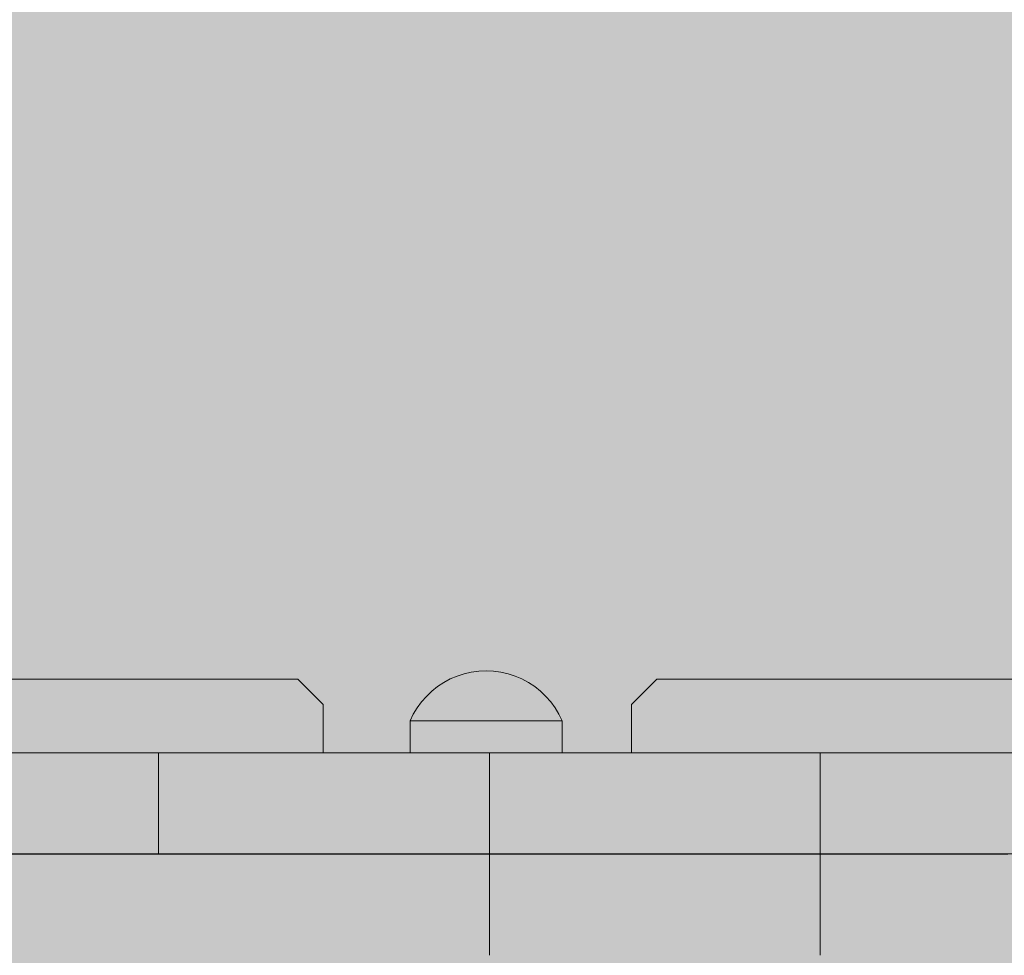
# Model space of a CAD drawing. Units: inches. Extents: x 514 to 662, y 349 to 504.
# Drawn here: x 580 to 581, y 431 to 433 of the extents above; entities that cross this region are included whole.
import ezdxf

# ---------------------------------------------------------------- set-up
doc = ezdxf.new("R2010")
doc.units = ezdxf.units.IN
doc.header["$MEASUREMENT"] = 0
doc.layers.add('_U+0421_U+043B_U+043E_U+0439 1', color=7, linetype='Continuous')

# ---------------------------------------------------------------- blocks, each defined once
blk = doc.blocks.new('block 18')
at = {"layer": '_U+0421_U+043B_U+043E_U+0439 1', "color": 250, "lineweight": 5, "true_color": 0x231f20}
for points in [[(580.6957, 431.8588), (580.6562, 431.8193)], [(582.1952, 431.8588), (580.6957, 431.8588)], [(580.6562, 431.7443), (580.6562, 431.8193)], [(580.9513, 431.7443), (581.2616, 431.7443)]]:
    blk.add_lwpolyline(points, dxfattribs=at)
blk = doc.blocks.new('block 39')
at = {"layer": '_U+0421_U+043B_U+043E_U+0439 1', "color": 250, "lineweight": 5, "true_color": 0x231f20}
for points in [[(580.1365, 431.8588), (578.6369, 431.8588)], [(580.1759, 431.8193), (580.1365, 431.8588)], [(580.1759, 431.7443), (580.1759, 431.8193)]]:
    blk.add_lwpolyline(points, dxfattribs=at)
blk = doc.blocks.new('block 63')
at = {"layer": '_U+0421_U+043B_U+043E_U+0439 1', "color": 250, "lineweight": 5, "true_color": 0x231f20}
for points in [[(579.8857, 431.7443), (579.6043, 431.7443)], [(579.9094, 431.7443), (579.6271, 431.7443)], [(579.8495, 431.7443), (579.6284, 431.7443)], [(579.8275, 431.7443), (579.6621, 431.7443)], [(579.7073, 431.7443), (579.6916, 431.7443)], [(579.7121, 431.7443), (579.6919, 431.7443)], [(579.7793, 431.7443), (579.7034, 431.7443)], [(579.7734, 431.7443), (579.7043, 431.7443)], [(579.7649, 431.7443), (579.7087, 431.7443)], [(579.7316, 431.7443), (579.7121, 431.7443)], [(579.7503, 431.7443), (579.7316, 431.7443)], [(579.7682, 431.7443), (579.7503, 431.7443)], [(579.7853, 431.7443), (579.7682, 431.7443)], [(579.9182, 431.7443), (579.7793, 431.7443)], [(579.8015, 431.7443), (579.7853, 431.7443)], [(579.8168, 431.7443), (579.8015, 431.7443)], [(579.8312, 431.7443), (579.8168, 431.7443)], [(579.8446, 431.7443), (579.8312, 431.7443)], [(579.898, 431.7443), (579.8318, 431.7443)], [(579.857, 431.7443), (579.8446, 431.7443)], [(579.9181, 431.7443), (579.8526, 431.7443)], [(579.8684, 431.7443), (579.857, 431.7443)], [(579.8787, 431.7443), (579.8684, 431.7443)], [(579.888, 431.7443), (579.8787, 431.7443)], [(579.8961, 431.7443), (579.888, 431.7443)], [(579.9178, 431.7443), (579.8884, 431.7443)], [(579.903, 431.7443), (579.8961, 431.7443)], [(579.9088, 431.7443), (579.903, 431.7443)], [(579.9133, 431.7443), (579.9088, 431.7443)], [(579.9177, 431.7443), (579.9117, 431.7443)], [(579.9166, 431.7443), (579.9133, 431.7443)], [(579.9176, 431.7443), (579.9166, 431.7443)], [(579.9186, 431.7443), (579.9176, 431.7443)], [(579.9193, 431.7443), (579.9186, 431.7443)], [(579.9199, 431.7443), (579.9193, 431.7443)], [(579.9193, 431.7443), (579.9193, 431.7443)], [(579.9193, 431.5865), (579.9193, 431.7443)], [(579.9193, 431.7443), (579.9193, 431.7443)], [(579.9193, 431.5865), (579.9193, 431.7443)], [(579.9219, 431.7443), (579.9199, 431.7443)], [(579.9252, 431.7443), (579.9219, 431.7443)], [(579.9254, 431.7443), (579.9252, 431.7443)], [(579.9355, 431.7443), (579.9252, 431.7443)], [(579.9298, 431.7443), (579.9255, 431.7443)], [(579.9351, 431.7443), (579.9298, 431.7443)], [(579.9355, 431.7443), (579.9352, 431.7443)], [(579.9425, 431.7443), (579.9355, 431.7443)], [(579.9506, 431.7443), (579.9425, 431.7443)], [(579.9598, 431.7443), (579.9506, 431.7443)], [(579.9607, 431.7443), (579.9598, 431.7443)], [(579.9813, 431.7443), (579.9598, 431.7443)], [(579.9809, 431.7443), (579.9602, 431.7443)], [(579.9702, 431.7443), (579.9607, 431.7443)], [(579.9803, 431.7443), (579.9702, 431.7443)], [(579.9815, 431.7443), (579.9804, 431.7443)], [(579.994, 431.7443), (579.9815, 431.7443)], [(580.0074, 431.7443), (579.994, 431.7443)], [(580.0218, 431.7443), (580.0074, 431.7443)], [(580.0239, 431.7443), (580.0218, 431.7443)], [(580.0527, 431.7443), (580.0218, 431.7443)], [(580.0371, 431.7443), (580.024, 431.7443)], [(580.0505, 431.7443), (580.0371, 431.7443)], [(580.0533, 431.7443), (580.0506, 431.7443)], [(580.0704, 431.7443), (580.0533, 431.7443)], [(580.0883, 431.7443), (580.0704, 431.7443)], [(580.107, 431.7443), (580.0883, 431.7443)], [(580.1265, 431.7443), (580.107, 431.7443)], [(580.1467, 431.7443), (580.1265, 431.7443)], [(580.1676, 431.7443), (580.1467, 431.7443)], [(580.1892, 431.7443), (580.1676, 431.7443)], [(580.1759, 431.7443), (580.306, 431.7443)], [(580.1759, 431.7443), (580.1892, 431.7443)], [(580.1759, 431.7443), (580.3113, 431.7443)], [(580.1958, 431.7443), (580.1892, 431.7443)], [(580.5026, 431.7443), (580.1892, 431.7443)], [(580.1892, 431.7443), (580.1924, 431.7443)], [(580.2114, 431.7443), (580.1959, 431.7443)], [(580.2342, 431.7443), (580.2114, 431.7443)], [(580.3193, 431.7443), (580.2114, 431.7443)], [(580.3959, 431.7443), (580.2114, 431.7443)], [(580.4875, 431.7443), (580.2114, 431.7443)], [(580.4875, 431.7443), (580.2114, 431.7443)], [(580.2576, 431.7443), (580.2342, 431.7443)], [(580.2816, 431.7443), (580.2576, 431.7443)], [(580.306, 431.7443), (580.2816, 431.7443)], [(580.331, 431.7443), (580.306, 431.7443)], [(580.306, 431.7443), (580.31, 431.7443)], [(580.3141, 431.7443), (580.3163, 431.7443)], [(580.3163, 431.7443), (580.3166, 431.7443)], [(580.3166, 431.7443), (580.3171, 431.7443)], [(580.3171, 431.7443), (580.3193, 431.7443)], [(580.3563, 431.7443), (580.331, 431.7443)], [(580.3821, 431.7443), (580.3563, 431.7443)], [(580.3715, 431.7443), (580.3728, 431.7443)], [(580.3728, 431.7443), (580.376, 431.7443)], [(580.376, 431.7443), (580.3897, 431.7443)], [(580.4083, 431.7443), (580.3821, 431.7443)], [(580.3897, 431.7443), (580.3931, 431.7443)], [(580.3931, 431.7443), (580.3959, 431.7443)], [(580.4348, 431.7443), (580.4083, 431.7443)], [(580.4348, 431.5865), (580.4348, 431.7443)], [(580.4613, 431.7443), (580.4348, 431.7443)], [(580.4875, 431.7443), (580.4613, 431.7443)], [(580.4982, 431.7443), (580.4875, 431.7443)], [(580.5132, 431.7443), (580.4984, 431.7443)], [(580.5286, 431.7443), (580.5132, 431.7443)], [(580.733, 431.7443), (580.5132, 431.7443)], [(580.5386, 431.7443), (580.5287, 431.7443)], [(580.5635, 431.7443), (580.5386, 431.7443)], [(580.7229, 431.7443), (580.5386, 431.7443)], [(580.7229, 431.7443), (580.5386, 431.7443)], [(580.7229, 431.7443), (580.5386, 431.7443)], [(580.7229, 431.7443), (580.5386, 431.7443)], [(580.5478, 431.7443), (580.5469, 431.7443)], [(580.7229, 431.7443), (580.5469, 431.7443)], [(580.5481, 431.7443), (580.6562, 431.7443)], [(580.588, 431.7443), (580.5635, 431.7443)], [(580.6119, 431.7443), (580.588, 431.7443)], [(580.6353, 431.7443), (580.6119, 431.7443)], [(580.6582, 431.7443), (580.6353, 431.7443)], [(580.6804, 431.7443), (580.6582, 431.7443)], [(580.702, 431.7443), (580.6804, 431.7443)], [(580.7229, 431.7443), (580.702, 431.7443)], [(580.7271, 431.7443), (580.7229, 431.7443)], [(580.7431, 431.7443), (580.7272, 431.7443)], [(580.7591, 431.7443), (580.7431, 431.7443)], [(580.8107, 431.7443), (580.7431, 431.7443)], [(580.7626, 431.7443), (580.7591, 431.7443)], [(580.7813, 431.7443), (580.7626, 431.7443)], [(580.7992, 431.7443), (580.7626, 431.7443)], [(580.7992, 431.7443), (580.7626, 431.7443)], [(580.7992, 431.7443), (580.7626, 431.7443)], [(580.7992, 431.7443), (580.7626, 431.7443)], [(580.7992, 431.7443), (580.7626, 431.7443)], [(580.7992, 431.7443), (580.7626, 431.7443)], [(580.7992, 431.7443), (580.7813, 431.7443)], [(580.8016, 431.7443), (580.7992, 431.7443)], [(580.8163, 431.7443), (580.8017, 431.7443)], [(580.8306, 431.7443), (580.8163, 431.7443)], [(580.9496, 431.7443), (580.8163, 431.7443)], [(580.9492, 431.7443), (580.8225, 431.7443)], [(580.8325, 431.7443), (580.8306, 431.7443)], [(580.8478, 431.7443), (580.8325, 431.7443)], [(580.9503, 431.7443), (580.8325, 431.7443)], [(580.9503, 431.7443), (580.8325, 431.7443)], [(580.9503, 431.7443), (580.8325, 431.7443)], [(580.9503, 431.7443), (580.8325, 431.7443)], [(580.9503, 431.7443), (580.8325, 431.7443)], [(580.9503, 431.7443), (580.8325, 431.7443)], [(580.9503, 431.7443), (580.8325, 431.7443)], [(580.8622, 431.7443), (580.8478, 431.7443)], [(580.8756, 431.7443), (580.8622, 431.7443)], [(580.888, 431.7443), (580.8756, 431.7443)], [(580.8994, 431.7443), (580.888, 431.7443)], [(580.9098, 431.7443), (580.8994, 431.7443)], [(580.919, 431.7443), (580.9098, 431.7443)], [(580.9271, 431.7443), (580.919, 431.7443)], [(580.9341, 431.7443), (580.9271, 431.7443)], [(580.9398, 431.7443), (580.9341, 431.7443)], [(580.9444, 431.7443), (580.9398, 431.7443)], [(580.9476, 431.7443), (580.9444, 431.7443)], [(580.9496, 431.7443), (580.9476, 431.7443)], [(580.9503, 431.7443), (580.9492, 431.7443)], [(580.9503, 431.7443), (580.9496, 431.7443)], [(580.9503, 431.7443), (580.9496, 431.7443)], [(580.951, 431.7443), (580.9503, 431.7443)], [(580.9503, 431.7443), (580.9503, 431.7443)], [(580.9503, 431.5865), (580.9503, 431.7443)], [(580.9503, 431.7443), (580.9503, 431.7443)], [(580.9503, 431.5865), (580.9503, 431.7443)], [(580.953, 431.7443), (580.951, 431.7443)], [(580.9562, 431.7443), (580.953, 431.7443)], [(581.2706, 431.7443), (580.9531, 431.7443)], [(580.9608, 431.7443), (580.9562, 431.7443)], [(580.9608, 431.7443), (580.9605, 431.7443)], [(581.1575, 431.7443), (580.9605, 431.7443)], [(580.9665, 431.7443), (580.9608, 431.7443)], [(581.1193, 431.7443), (580.9631, 431.7443)], [(581.138, 431.7443), (580.9631, 431.7443)], [(580.9665, 431.7443), (580.9659, 431.7443)], [(580.9735, 431.7443), (580.9665, 431.7443)], [(581.1014, 431.7443), (580.9714, 431.7443)], [(580.9816, 431.7443), (580.9735, 431.7443)], [(581.0843, 431.7443), (580.9787, 431.7443)], [(581.0843, 431.7443), (580.979, 431.7443)], [(580.9909, 431.7443), (580.9816, 431.7443)], [(581.0681, 431.7443), (580.9875, 431.7443)], [(581.0681, 431.7443), (580.9875, 431.7443)], [(581.0528, 431.7443), (580.9876, 431.7443)], [(581.0384, 431.7443), (580.9879, 431.7443)], [(581.0528, 431.7443), (580.9879, 431.7443)], [(581.0384, 431.7443), (580.9881, 431.7443)], [(581.0126, 431.7443), (580.9892, 431.7443)], [(581.0012, 431.7443), (580.99, 431.7443)], [(581.0012, 431.7443), (580.99, 431.7443)], [(581.0012, 431.7443), (580.9909, 431.7443)], [(581.0126, 431.7443), (581.0012, 431.7443)], [(581.025, 431.7443), (581.0126, 431.7443)], [(581.0384, 431.7443), (581.025, 431.7443)], [(581.0528, 431.7443), (581.0384, 431.7443)], [(581.0681, 431.7443), (581.0528, 431.7443)], [(581.0843, 431.7443), (581.0681, 431.7443)], [(581.1014, 431.7443), (581.0843, 431.7443)], [(581.1193, 431.7443), (581.1014, 431.7443)], [(581.138, 431.7443), (581.1193, 431.7443)], [(581.1575, 431.7443), (581.138, 431.7443)], [(581.1777, 431.7443), (581.1575, 431.7443)], [(581.1986, 431.7443), (581.1777, 431.7443)], [(581.2202, 431.7443), (581.1986, 431.7443)], [(581.2424, 431.7443), (581.2202, 431.7443)], [(579.7121, 431.5864), (579.6919, 431.5864)], [(579.7316, 431.5864), (579.7121, 431.5864)], [(579.7503, 431.5864), (579.7316, 431.5864)], [(579.7682, 431.5864), (579.7503, 431.5864)], [(579.7853, 431.5864), (579.7682, 431.5864)], [(579.8015, 431.5864), (579.7853, 431.5864)], [(579.8168, 431.5864), (579.8015, 431.5864)], [(579.8312, 431.5864), (579.8168, 431.5864)], [(579.8446, 431.5864), (579.8312, 431.5864)], [(579.857, 431.5864), (579.8446, 431.5864)], [(579.8684, 431.5864), (579.857, 431.5864)], [(579.8787, 431.5864), (579.8684, 431.5864)], [(579.888, 431.5864), (579.8787, 431.5864)], [(580.3988, 431.5864), (579.8787, 431.5864)], [(579.8961, 431.5864), (579.888, 431.5864)], [(579.903, 431.5864), (579.8961, 431.5864)], [(579.9088, 431.5864), (579.903, 431.5864)], [(579.9133, 431.5864), (579.9088, 431.5864)], [(579.9166, 431.5865), (579.9133, 431.5864)], [(579.9175, 431.5865), (579.9166, 431.5865)], [(579.9186, 431.5865), (579.9176, 431.5865)], [(579.9193, 431.5865), (579.9186, 431.5865)], [(579.9199, 431.5865), (579.9193, 431.5865)], [(579.9252, 431.5865), (579.9193, 431.5865)], [(579.9252, 431.5865), (579.9193, 431.5865)], [(579.9219, 431.5865), (579.9199, 431.5865)], [(579.9252, 431.5865), (579.9219, 431.5865)], [(579.9254, 431.5865), (579.9252, 431.5865)], [(579.9298, 431.5865), (579.9255, 431.5865)], [(579.9352, 431.5865), (579.9298, 431.5865)], [(580.9503, 431.5865), (579.9298, 431.5865)], [(579.9456, 431.5865), (579.9337, 431.5865)], [(579.9355, 431.5865), (579.9353, 431.5865)], [(579.9602, 431.5865), (579.9354, 431.5865)], [(579.9425, 431.5865), (579.9355, 431.5865)], [(579.9602, 431.5865), (579.9355, 431.5865)], [(579.9506, 431.5865), (579.9425, 431.5865)], [(579.9598, 431.5865), (579.9506, 431.5865)], [(579.9594, 431.5865), (579.9509, 431.5865)], [(579.9603, 431.5865), (579.9598, 431.5865)], [(579.9702, 431.5865), (579.9606, 431.5865)], [(579.9776, 431.5865), (579.9666, 431.5865)], [(579.9805, 431.5865), (579.9702, 431.5865)], [(580.9503, 431.5865), (579.9702, 431.5865)], [(579.9815, 431.5865), (579.9809, 431.5865)], [(580.0227, 431.5865), (579.9813, 431.5865)], [(579.994, 431.5865), (579.9815, 431.5865)], [(580.0074, 431.5865), (579.994, 431.5865)], [(580.0218, 431.5865), (580.0074, 431.5865)], [(580.0229, 431.5865), (580.0218, 431.5865)], [(580.0235, 431.5865), (580.0234, 431.5865)], [(580.0371, 431.5865), (580.0235, 431.5865)], [(580.0511, 431.5865), (580.0371, 431.5865)], [(580.9503, 431.5865), (580.0371, 431.5865)], [(580.0482, 431.5865), (580.0405, 431.5865)], [(580.0513, 431.5865), (580.0512, 431.5865)], [(580.0533, 431.5865), (580.0519, 431.5865)], [(580.1332, 431.5865), (580.0527, 431.5865)], [(580.0704, 431.5865), (580.0533, 431.5865)], [(580.0883, 431.5865), (580.0704, 431.5865)], [(580.107, 431.5865), (580.0883, 431.5865)], [(580.1265, 431.5865), (580.107, 431.5865)], [(580.1467, 431.5865), (580.1265, 431.5865)], [(580.1676, 431.5865), (580.1467, 431.5865)], [(580.1892, 431.5865), (580.1676, 431.5865)], [(580.1759, 431.5865), (580.1892, 431.5865)], [(580.1759, 431.5865), (580.1892, 431.5865)], [(580.1985, 431.5864), (580.1826, 431.5864)], [(580.1924, 431.5865), (580.1892, 431.5865)], [(580.1941, 431.5865), (580.1939, 431.5865)], [(580.2114, 431.5865), (580.1943, 431.5865)], [(580.2257, 431.5865), (580.1951, 431.5865)], [(580.2105, 431.5864), (580.1996, 431.5864)], [(580.2195, 431.5864), (580.2053, 431.5864)], [(580.225, 431.5865), (580.21, 431.5865)], [(580.2342, 431.5865), (580.2114, 431.5865)], [(580.2259, 431.5864), (580.2116, 431.5864)], [(580.2304, 431.5865), (580.2159, 431.5865)], [(580.2302, 431.5864), (580.217, 431.5865)], [(580.2454, 431.5865), (580.2327, 431.5865)], [(580.2576, 431.5865), (580.2342, 431.5865)], [(580.2464, 431.5865), (580.2342, 431.5865)], [(580.2652, 431.5864), (580.2386, 431.5864)], [(580.2693, 431.5864), (580.2429, 431.5864)], [(580.2816, 431.5865), (580.2576, 431.5865)], [(580.278, 431.5865), (580.2584, 431.5865)], [(580.306, 431.5865), (580.2816, 431.5865)], [(580.7143, 431.5864), (580.2924, 431.5864)], [(580.5145, 431.5864), (580.2937, 431.5864)], [(580.349, 431.5864), (580.2983, 431.5864)], [(580.3114, 431.5864), (580.3025, 431.5864)], [(581.025, 431.5864), (580.3055, 431.5864)], [(580.331, 431.5865), (580.306, 431.5865)], [(580.3204, 431.5864), (580.3087, 431.5864)], [(580.3177, 431.5864), (580.3088, 431.5864)], [(580.3214, 431.5864), (580.3149, 431.5864)], [(580.3235, 431.5864), (580.3178, 431.5864)], [(580.3253, 431.5864), (580.3178, 431.5864)], [(580.3239, 431.5864), (580.3187, 431.5864)], [(580.3235, 431.5864), (580.3194, 431.5864)], [(580.3563, 431.5865), (580.331, 431.5865)], [(580.9881, 431.5864), (580.3346, 431.5864)], [(580.3606, 431.5864), (580.3388, 431.5864)], [(580.4986, 431.5864), (580.3409, 431.5864)], [(580.9909, 431.5864), (580.3423, 431.5864)], [(580.99, 431.5864), (580.3427, 431.5864)], [(580.99, 431.5864), (580.3446, 431.5864)], [(580.9892, 431.5864), (580.3452, 431.5864)], [(580.9879, 431.5864), (580.3453, 431.5864)], [(580.3821, 431.5865), (580.3563, 431.5865)], [(580.4073, 431.5865), (580.367, 431.5865)], [(580.4083, 431.5865), (580.3821, 431.5865)], [(580.9735, 431.5864), (580.3826, 431.5864)], [(580.4022, 431.5864), (580.3897, 431.5864)], [(580.41, 431.5865), (580.3993, 431.5865)], [(580.9503, 431.5865), (580.4023, 431.5864)], [(580.4348, 431.5865), (580.4083, 431.5865)], [(580.4338, 431.5864), (580.4289, 431.5864)], [(580.4613, 431.5865), (580.4348, 431.5865)], [(580.9608, 431.5864), (580.4434, 431.5865)], [(580.4772, 431.5864), (580.46, 431.5864)], [(580.4875, 431.5865), (580.4613, 431.5865)], [(580.4742, 431.5865), (580.4666, 431.5865)], [(580.4837, 431.5864), (580.471, 431.5864)], [(580.9562, 431.5864), (580.4825, 431.5865)], [(580.5009, 431.5865), (580.4875, 431.5865)], [(580.9503, 431.5865), (580.4875, 431.5865)], [(580.502, 431.5865), (580.5012, 431.5865)], [(580.5028, 431.5865), (580.5024, 431.5865)], [(580.5132, 431.5865), (580.5061, 431.5865)], [(580.5205, 431.5865), (580.5132, 431.5865)], [(580.5242, 431.5865), (580.5238, 431.5865)], [(580.5258, 431.5865), (580.5247, 431.5865)], [(580.5386, 431.5865), (580.5261, 431.5865)], [(580.5635, 431.5865), (580.5386, 431.5865)], [(580.5667, 431.5864), (580.5534, 431.5864)], [(580.588, 431.5865), (580.5635, 431.5865)], [(580.5722, 431.5864), (580.5662, 431.5864)], [(580.5881, 431.5865), (580.586, 431.5865)], [(580.6119, 431.5865), (580.588, 431.5865)], [(580.953, 431.5865), (580.5984, 431.5865)], [(580.6353, 431.5865), (580.6119, 431.5865)], [(580.6272, 431.5865), (580.6247, 431.5865)], [(580.6353, 431.5864), (580.6256, 431.5864)], [(580.6582, 431.5865), (580.6353, 431.5865)], [(580.6804, 431.5865), (580.6582, 431.5865)], [(580.702, 431.5865), (580.6804, 431.5865)], [(580.6881, 431.5865), (580.6823, 431.5865)], [(580.741, 431.5864), (580.7009, 431.5864)], [(580.7229, 431.5865), (580.702, 431.5865)], [(580.7174, 431.5864), (580.7057, 431.5864)], [(580.7178, 431.5865), (580.7074, 431.5865)], [(580.7281, 431.5865), (580.7229, 431.5865)], [(580.9503, 431.5865), (580.7229, 431.5865)], [(580.7312, 431.5865), (580.7282, 431.5865)], [(580.7321, 431.5865), (580.7316, 431.5865)], [(580.951, 431.5865), (580.7334, 431.5865)], [(580.7431, 431.5865), (580.7355, 431.5865)], [(580.7506, 431.5865), (580.7431, 431.5865)], [(580.7545, 431.5865), (580.754, 431.5865)], [(580.7582, 431.5865), (580.7549, 431.5865)], [(580.7626, 431.5865), (580.7583, 431.5865)], [(580.7813, 431.5865), (580.7626, 431.5865)], [(580.7841, 431.5864), (580.777, 431.5864)], [(580.7992, 431.5865), (580.7813, 431.5865)], [(580.8022, 431.5865), (580.7992, 431.5865)], [(580.9503, 431.5865), (580.7992, 431.5865)], [(580.8053, 431.5865), (580.8022, 431.5865)], [(580.8062, 431.5865), (580.8058, 431.5865)], [(580.8163, 431.5865), (580.8093, 431.5865)], [(580.8225, 431.5865), (580.8107, 431.5865)], [(580.823, 431.5865), (580.8163, 431.5865)], [(580.8265, 431.5865), (580.8261, 431.5865)], [(580.8302, 431.5865), (580.8269, 431.5865)], [(580.8325, 431.5865), (580.8302, 431.5865)], [(580.8478, 431.5865), (580.8325, 431.5865)], [(580.8622, 431.5865), (580.8478, 431.5865)], [(580.8756, 431.5865), (580.8622, 431.5865)], [(580.888, 431.5865), (580.8756, 431.5865)], [(580.8994, 431.5865), (580.888, 431.5865)], [(580.9098, 431.5865), (580.8994, 431.5865)], [(580.919, 431.5865), (580.9098, 431.5865)], [(580.9271, 431.5865), (580.919, 431.5865)], [(580.9341, 431.5865), (580.9271, 431.5865)], [(580.9398, 431.5865), (580.9341, 431.5865)], [(580.9444, 431.5865), (580.9398, 431.5865)], [(580.9476, 431.5865), (580.9444, 431.5865)], [(580.9496, 431.5865), (580.9476, 431.5865)], [(580.9503, 431.5865), (580.9496, 431.5865)], [(580.951, 431.5865), (580.9503, 431.5865)], [(580.953, 431.5865), (580.951, 431.5865)], [(580.9562, 431.5864), (580.953, 431.5865)], [(580.9608, 431.5864), (580.9562, 431.5864)], [(580.9605, 431.5864), (580.9596, 431.5864)], [(580.9606, 431.5864), (580.9601, 431.5864)], [(580.9665, 431.5864), (580.9608, 431.5864)], [(580.9631, 431.5864), (580.9618, 431.5864)], [(580.9632, 431.5864), (580.9621, 431.5864)], [(580.966, 431.5864), (580.9647, 431.5864)], [(580.9735, 431.5864), (580.9665, 431.5864)], [(580.9714, 431.5864), (580.968, 431.5864)], [(580.9717, 431.5864), (580.9686, 431.5864)], [(580.9816, 431.5864), (580.9735, 431.5864)], [(580.9787, 431.5864), (580.9753, 431.5864)], [(580.979, 431.5864), (580.9759, 431.5864)], [(580.9909, 431.5864), (580.9816, 431.5864)], [(580.9875, 431.5864), (580.9848, 431.5864)], [(580.9875, 431.5864), (580.9849, 431.5864)], [(580.9876, 431.5864), (580.9854, 431.5864)], [(580.9879, 431.5864), (580.9859, 431.5864)], [(581.0012, 431.5864), (580.9909, 431.5864)], [(581.0126, 431.5864), (581.0012, 431.5864)], [(581.025, 431.5864), (581.0126, 431.5864)], [(581.0384, 431.5864), (581.025, 431.5864)], [(581.0528, 431.5864), (581.0384, 431.5864)], [(581.0681, 431.5864), (581.0528, 431.5864)], [(581.0843, 431.5864), (581.0681, 431.5864)], [(581.1014, 431.5864), (581.0843, 431.5864)], [(581.1193, 431.5864), (581.1014, 431.5864)], [(581.138, 431.5864), (581.1193, 431.5864)], [(581.1575, 431.5864), (581.138, 431.5864)], [(581.1777, 431.5864), (581.1575, 431.5864)], [(581.1986, 431.5864), (581.1777, 431.5864)], [(581.6618, 431.5864), (581.1777, 431.5864)], [(581.2202, 431.5865), (581.1986, 431.5864)], [(581.2424, 431.5865), (581.2202, 431.5865)], [(581.2318, 431.5865), (581.2296, 431.5865)]]:
    blk.add_lwpolyline(points, dxfattribs=at)
blk = doc.blocks.new('block 72')
at = {"layer": '_U+0421_U+043B_U+043E_U+0439 1', "color": 250, "lineweight": 5, "true_color": 0x231f20}
for points in [[(580.3738, 431.8592), (580.3845, 431.8637)], [(580.3845, 431.8637), (580.3954, 431.8673)], [(580.3954, 431.8673), (580.4067, 431.8698)], [(580.4067, 431.8698), (580.4182, 431.8714)], [(580.4182, 431.8714), (580.4297, 431.8719)], [(580.4412, 431.8714), (580.4297, 431.8719)], [(580.4527, 431.8698), (580.4412, 431.8714)], [(580.4639, 431.8673), (580.4527, 431.8698)], [(580.4749, 431.8637), (580.4639, 431.8673)], [(580.4856, 431.8592), (580.4749, 431.8637)], [(580.345, 431.8401), (580.354, 431.8473)], [(580.354, 431.8473), (580.3637, 431.8537)], [(580.3637, 431.8537), (580.3738, 431.8592)], [(580.4957, 431.8537), (580.4856, 431.8592)], [(580.5054, 431.8473), (580.4957, 431.8537)], [(580.5144, 431.8401), (580.5054, 431.8473)], [(580.329, 431.8234), (580.3367, 431.8321)], [(580.3367, 431.8321), (580.345, 431.8401)], [(580.5228, 431.8321), (580.5144, 431.8401)], [(580.5304, 431.8234), (580.5228, 431.8321)], [(580.3223, 431.8141), (580.329, 431.8234)], [(580.5371, 431.8141), (580.5304, 431.8234)], [(580.3113, 431.7938), (580.3163, 431.8042)], [(580.3163, 431.8042), (580.3223, 431.8141)], [(580.5431, 431.8042), (580.5371, 431.8141)], [(580.5481, 431.7938), (580.5431, 431.8042)], [(580.3113, 431.7938), (580.3128, 431.7938)], [(580.3113, 431.7443), (580.3113, 431.7938)], [(580.3171, 431.7938), (580.3128, 431.7938)], [(580.3242, 431.7938), (580.3171, 431.7938)], [(580.3339, 431.7938), (580.3242, 431.7938)], [(580.346, 431.7938), (580.3339, 431.7938)], [(580.3601, 431.7938), (580.346, 431.7938)], [(580.376, 431.7938), (580.3601, 431.7938)], [(580.3931, 431.7938), (580.376, 431.7938)], [(580.4112, 431.7938), (580.3931, 431.7938)], [(580.4297, 431.7938), (580.4112, 431.7938)], [(580.4482, 431.7938), (580.4297, 431.7938)], [(580.4663, 431.7938), (580.4482, 431.7938)], [(580.4834, 431.7938), (580.4663, 431.7938)], [(580.4993, 431.7938), (580.4834, 431.7938)], [(580.5134, 431.7938), (580.4993, 431.7938)], [(580.5255, 431.7938), (580.5134, 431.7938)], [(580.5352, 431.7938), (580.5255, 431.7938)], [(580.5423, 431.7938), (580.5352, 431.7938)], [(580.5466, 431.7938), (580.5423, 431.7938)], [(580.5481, 431.7938), (580.5466, 431.7938)], [(580.5481, 431.7443), (580.5481, 431.7938)]]:
    blk.add_lwpolyline(points, dxfattribs=at)
blk = doc.blocks.new('block 82')
at = {"layer": '_U+0421_U+043B_U+043E_U+0439 1', "color": 250, "lineweight": 5, "true_color": 0x231f20}
for points in [[(579.8312, 431.5864), (579.8446, 431.5864)], [(579.8446, 431.5864), (580.5058, 431.5864)], [(579.0611, 431.5864), (580.4952, 431.5864)], [(579.7453, 431.5863), (579.6684, 431.5863)], [(579.6919, 431.5864), (579.7121, 431.5864)], [(579.7121, 431.5864), (580.4163, 431.5864)], [(579.7121, 431.5864), (579.7316, 431.5864)], [(579.7316, 431.5864), (580.3585, 431.5864)], [(579.7316, 431.5864), (579.7503, 431.5864)], [(579.8273, 431.5863), (579.7453, 431.5863)], [(579.7503, 431.5864), (580.3498, 431.5864)], [(579.7503, 431.5864), (579.7682, 431.5864)], [(579.7682, 431.5864), (580.2314, 431.5864)], [(579.7682, 431.5864), (579.7853, 431.5864)], [(579.7853, 431.5864), (580.0888, 431.5864)], [(579.7853, 431.5864), (579.8015, 431.5864)], [(579.8015, 431.5864), (579.9517, 431.5864)], [(579.8015, 431.5864), (579.8787, 431.5864)], [(579.8015, 431.5864), (579.8168, 431.5864)], [(579.8168, 431.5864), (580.4159, 431.5864)], [(579.8168, 431.5864), (580.3807, 431.5864)], [(579.8168, 431.5864), (579.8312, 431.5864)], [(579.9144, 431.5863), (579.8273, 431.5863)], [(579.8312, 431.5864), (580.419, 431.5864)], [(579.857, 431.5864), (579.8684, 431.5864)], [(580.007, 431.5863), (579.9144, 431.5863)], [(580.1052, 431.5863), (580.007, 431.5863)], [(580.2091, 431.5863), (580.1052, 431.5863)], [(580.1143, 431.5864), (580.2545, 431.5864)], [(580.4348, 431.5863), (580.2091, 431.5863)], [(580.2468, 431.5864), (580.5589, 431.5864)], [(580.2683, 431.5864), (580.262, 431.5864)], [(580.2683, 431.5864), (580.262, 431.5864)], [(580.262, 431.5864), (580.5578, 431.5864)], [(580.3475, 431.5863), (580.3563, 431.5863)], [(580.3616, 431.5864), (580.3566, 431.5864)], [(580.3616, 431.5864), (580.3566, 431.5864)], [(580.3612, 431.5864), (580.5567, 431.5864)], [(580.3672, 431.5864), (580.5458, 431.5864)], [(580.4237, 431.5864), (580.5004, 431.5864)], [(580.4348, 431.5863), (580.4348, 431.4285)], [(580.4429, 431.5863), (580.4348, 431.5863)], [(580.5337, 431.5863), (580.4348, 431.5863)], [(580.4406, 431.5864), (580.4483, 431.5864)], [(580.4431, 431.5863), (580.443, 431.5863)], [(580.4477, 431.5863), (580.4431, 431.5863)], [(580.445, 431.5863), (580.4448, 431.5863)], [(580.4452, 431.5863), (580.445, 431.5863)], [(580.4466, 431.5863), (580.4462, 431.5863)], [(580.4467, 431.5863), (580.4463, 431.5863)], [(580.4476, 431.5863), (580.447, 431.5863)], [(580.4479, 431.5863), (580.4473, 431.5863)], [(580.4485, 431.5863), (580.4476, 431.5863)], [(580.4499, 431.5863), (580.4477, 431.5863)], [(580.4486, 431.5863), (580.4478, 431.5863)], [(580.449, 431.5863), (580.4479, 431.5863)], [(580.449, 431.5863), (580.4479, 431.5863)], [(580.4498, 431.5863), (580.448, 431.5863)], [(580.4497, 431.5863), (580.4481, 431.5863)], [(580.4502, 431.5863), (580.4481, 431.5863)], [(580.4493, 431.5863), (580.4482, 431.5863)], [(580.4495, 431.5863), (580.4482, 431.5863)], [(580.4496, 431.5863), (580.4483, 431.5863)], [(580.4502, 431.5863), (580.4483, 431.5863)], [(580.4532, 431.5863), (580.4484, 431.5863)], [(580.4501, 431.5863), (580.4485, 431.5863)], [(580.4499, 431.5863), (580.4491, 431.5863)], [(580.4613, 431.5863), (580.4502, 431.5863)], [(580.4875, 431.5863), (580.4613, 431.5863)], [(580.5132, 431.5863), (580.4613, 431.5863)], [(580.5132, 431.5863), (580.4875, 431.5863)], [(580.4999, 431.5864), (580.5188, 431.5864)], [(580.5063, 431.5864), (580.5559, 431.5864)], [(580.5227, 431.5863), (580.5132, 431.5863)], [(580.5234, 431.5863), (580.5231, 431.5863)], [(580.5243, 431.5863), (580.5236, 431.5863)], [(580.5277, 431.5863), (580.5244, 431.5863)], [(580.5264, 431.5864), (580.5306, 431.5864)], [(580.5279, 431.5863), (580.5278, 431.5863)], [(580.5386, 431.5863), (580.528, 431.5863)], [(580.5366, 431.5864), (581.7742, 431.5864)], [(580.5498, 431.5863), (580.5386, 431.5863)], [(580.6519, 431.5863), (580.5386, 431.5863)], [(580.6487, 431.5863), (580.5439, 431.5863)], [(580.55, 431.5863), (580.5499, 431.5863)], [(580.5532, 431.5863), (580.5501, 431.5863)], [(580.5503, 431.5864), (580.56, 431.5864)], [(580.5539, 431.5863), (580.5533, 431.5863)], [(580.5543, 431.5863), (580.5541, 431.5863)], [(580.5635, 431.5863), (580.5547, 431.5863)], [(580.5607, 431.5864), (580.6432, 431.5864)], [(580.5622, 431.5864), (580.583, 431.5864)], [(580.5623, 431.5864), (581.0012, 431.5864)], [(580.5627, 431.5864), (580.5696, 431.5864)], [(580.588, 431.5863), (580.5635, 431.5863)], [(580.6353, 431.5863), (580.5635, 431.5863)], [(580.6353, 431.5863), (580.5635, 431.5863)], [(580.5641, 431.5864), (580.5771, 431.5864)], [(580.5658, 431.5864), (580.6578, 431.5864)], [(580.5734, 431.5864), (580.687, 431.5864)], [(580.5812, 431.5864), (580.6957, 431.5864)], [(580.5873, 431.5864), (580.6664, 431.5864)], [(580.6119, 431.5863), (580.588, 431.5863)], [(580.6353, 431.5863), (580.6119, 431.5863)], [(580.6423, 431.5863), (580.6353, 431.5863)], [(580.6428, 431.5863), (580.6427, 431.5863)], [(580.6448, 431.5863), (580.6429, 431.5863)], [(580.645, 431.5863), (580.6448, 431.5863)], [(580.6582, 431.5863), (580.6451, 431.5863)], [(580.6717, 431.5863), (580.6582, 431.5863)], [(580.7561, 431.5863), (580.6582, 431.5863)], [(580.7525, 431.5863), (580.665, 431.5863)], [(580.672, 431.5863), (580.6718, 431.5863)], [(580.6736, 431.5863), (580.672, 431.5863)], [(580.6804, 431.5863), (580.6741, 431.5863)], [(580.702, 431.5863), (580.6804, 431.5863)], [(580.7431, 431.5863), (580.6804, 431.5863)], [(580.7431, 431.5863), (580.6804, 431.5863)], [(580.7431, 431.5863), (580.6804, 431.5863)], [(580.7229, 431.5863), (580.702, 431.5863)], [(580.7431, 431.5863), (580.7229, 431.5863)], [(580.7476, 431.5863), (580.7431, 431.5863)], [(580.7484, 431.5863), (580.7482, 431.5863)], [(580.7486, 431.5863), (580.7485, 431.5863)], [(580.7626, 431.5863), (580.7488, 431.5863)], [(580.7766, 431.5863), (580.7626, 431.5863)], [(580.9203, 431.5863), (580.7626, 431.5863)], [(580.9002, 431.5863), (580.7697, 431.5863)], [(580.7768, 431.5863), (580.7767, 431.5863)], [(580.7773, 431.5863), (580.7771, 431.5863)], [(580.7813, 431.5863), (580.7775, 431.5863)], [(580.7992, 431.5863), (580.7813, 431.5863)], [(580.9503, 431.5863), (580.7813, 431.5863)], [(580.9503, 431.5863), (580.7813, 431.5863)], [(580.9503, 431.5863), (580.7813, 431.5863)], [(580.9503, 431.5863), (580.7813, 431.5863)], [(580.8163, 431.5863), (580.7992, 431.5863)], [(580.8325, 431.5863), (580.8163, 431.5863)], [(580.8478, 431.5863), (580.8325, 431.5863)], [(580.8622, 431.5863), (580.8478, 431.5863)], [(580.8756, 431.5863), (580.8622, 431.5863)], [(580.888, 431.5863), (580.8756, 431.5863)], [(580.8994, 431.5863), (580.888, 431.5863)], [(580.9098, 431.5863), (580.8994, 431.5863)], [(580.9184, 431.5863), (580.9077, 431.5863)], [(580.919, 431.5863), (580.9098, 431.5863)], [(580.9271, 431.5863), (580.919, 431.5863)], [(581.1968, 431.5863), (580.9203, 431.5863)], [(580.9298, 431.5863), (580.9224, 431.5863)], [(581.1539, 431.5863), (580.9237, 431.5863)], [(580.9317, 431.5863), (580.9248, 431.5863)], [(581.1539, 431.5863), (580.9248, 431.5863)], [(580.9341, 431.5863), (580.9271, 431.5863)], [(581.1144, 431.5863), (580.9271, 431.5863)], [(581.1144, 431.5863), (580.9283, 431.5863)], [(581.0131, 431.5863), (580.9298, 431.5863)], [(581.0786, 431.5863), (580.9306, 431.5863)], [(581.0621, 431.5863), (580.9317, 431.5863)], [(581.0786, 431.5863), (580.9317, 431.5863)], [(581.0621, 431.5863), (580.9329, 431.5863)], [(580.9386, 431.5863), (580.9336, 431.5863)], [(580.9398, 431.5863), (580.9341, 431.5863)], [(580.9386, 431.5863), (580.9341, 431.5863)], [(581.0322, 431.5863), (580.9352, 431.5863)], [(581.0188, 431.5863), (580.9363, 431.5863)], [(581.0322, 431.5863), (580.9363, 431.5863)], [(581.0188, 431.5863), (580.9375, 431.5863)], [(580.9954, 431.5863), (580.9397, 431.5863)], [(580.9444, 431.5863), (580.9398, 431.5863)], [(580.9442, 431.5863), (580.9408, 431.5863)], [(580.9854, 431.5863), (580.9415, 431.5863)], [(580.9854, 431.5863), (580.942, 431.5863)], [(580.9481, 431.5863), (580.9425, 431.5863)], [(580.969, 431.5863), (580.9442, 431.5863)], [(580.9476, 431.5863), (580.9444, 431.5863)], [(580.969, 431.5863), (580.9451, 431.5863)], [(580.9491, 431.5863), (580.9462, 431.5863)], [(580.9496, 431.5863), (580.9476, 431.5863)], [(580.9503, 431.5863), (580.9496, 431.5863)], [(580.9503, 431.5863), (580.9496, 431.5863)], [(580.9503, 431.5863), (580.9499, 431.5863)], [(580.9503, 431.5863), (580.9503, 431.4285)], [(580.9514, 431.5863), (580.9503, 431.5863)], [(580.9538, 431.5863), (580.9514, 431.5863)], [(580.9575, 431.5863), (580.9538, 431.5863)], [(580.9626, 431.5863), (580.9575, 431.5863)], [(580.969, 431.5863), (580.9626, 431.5863)], [(580.9766, 431.5863), (580.969, 431.5863)], [(580.9854, 431.5863), (580.9766, 431.5863)], [(580.9954, 431.5863), (580.9854, 431.5863)], [(581.0065, 431.5863), (580.9954, 431.5863)], [(581.0012, 431.5864), (581.0126, 431.5864)], [(581.0188, 431.5863), (581.0065, 431.5863)], [(581.0126, 431.5864), (581.025, 431.5864)], [(581.0322, 431.5863), (581.0188, 431.5863)], [(581.025, 431.5864), (581.0384, 431.5864)], [(581.0467, 431.5863), (581.0322, 431.5863)], [(581.0384, 431.5864), (581.0528, 431.5864)], [(581.0621, 431.5863), (581.0467, 431.5863)], [(581.0528, 431.5864), (581.0681, 431.5864)], [(581.0786, 431.5863), (581.0621, 431.5863)], [(581.0681, 431.5864), (581.0843, 431.5864)], [(581.1968, 431.5863), (581.0688, 431.5863)], [(581.0961, 431.5863), (581.0786, 431.5863)], [(581.0843, 431.5864), (581.1014, 431.5864)], [(581.1144, 431.5863), (581.0961, 431.5863)], [(581.1014, 431.5864), (581.1193, 431.5864)], [(581.1337, 431.5863), (581.1144, 431.5863)], [(581.1193, 431.5864), (581.138, 431.5864)], [(581.1539, 431.5863), (581.1337, 431.5863)], [(581.138, 431.5864), (581.1575, 431.5864)], [(581.1968, 431.5863), (581.1539, 431.5863)], [(581.1575, 431.5864), (581.1676, 431.5864)], [(581.2428, 431.5863), (581.1968, 431.5863)], [(580.4348, 431.4285), (580.4348, 431.4285)]]:
    blk.add_lwpolyline(points, dxfattribs=at)
blk = doc.blocks.new('block 93')
at = {"layer": '_U+0421_U+043B_U+043E_U+0439 1', "color": 250, "lineweight": 5, "true_color": 0x231f20}
for points in [[(580.3738, 431.8592), (580.3845, 431.8637)], [(580.3845, 431.8637), (580.3954, 431.8673)], [(580.3954, 431.8673), (580.4067, 431.8698)], [(580.4067, 431.8698), (580.4182, 431.8714)], [(580.4182, 431.8714), (580.4297, 431.8719)], [(580.4412, 431.8714), (580.4297, 431.8719)], [(580.4527, 431.8698), (580.4412, 431.8714)], [(580.4639, 431.8673), (580.4527, 431.8698)], [(580.4749, 431.8637), (580.4639, 431.8673)], [(580.4856, 431.8592), (580.4749, 431.8637)], [(580.345, 431.8401), (580.354, 431.8473)], [(580.354, 431.8473), (580.3637, 431.8537)], [(580.3637, 431.8537), (580.3738, 431.8592)], [(580.4957, 431.8537), (580.4856, 431.8592)], [(580.5054, 431.8473), (580.4957, 431.8537)], [(580.5144, 431.8401), (580.5054, 431.8473)], [(580.329, 431.8234), (580.3367, 431.8321)], [(580.3367, 431.8321), (580.345, 431.8401)], [(580.5228, 431.8321), (580.5144, 431.8401)], [(580.5304, 431.8234), (580.5228, 431.8321)], [(580.3223, 431.8141), (580.329, 431.8234)], [(580.5371, 431.8141), (580.5304, 431.8234)], [(580.3113, 431.7938), (580.3163, 431.8042)], [(580.3163, 431.8042), (580.3223, 431.8141)], [(580.5431, 431.8042), (580.5371, 431.8141)], [(580.5481, 431.7938), (580.5431, 431.8042)], [(580.3113, 431.7938), (580.3128, 431.7938)], [(580.3113, 431.7443), (580.3113, 431.7938)], [(580.3171, 431.7938), (580.3128, 431.7938)], [(580.3242, 431.7938), (580.3171, 431.7938)], [(580.3339, 431.7938), (580.3242, 431.7938)], [(580.346, 431.7938), (580.3339, 431.7938)], [(580.3601, 431.7938), (580.346, 431.7938)], [(580.376, 431.7938), (580.3601, 431.7938)], [(580.3931, 431.7938), (580.376, 431.7938)], [(580.4112, 431.7938), (580.3931, 431.7938)], [(580.4297, 431.7938), (580.4112, 431.7938)], [(580.4482, 431.7938), (580.4297, 431.7938)], [(580.4663, 431.7938), (580.4482, 431.7938)], [(580.4834, 431.7938), (580.4663, 431.7938)], [(580.4993, 431.7938), (580.4834, 431.7938)], [(580.5134, 431.7938), (580.4993, 431.7938)], [(580.5255, 431.7938), (580.5134, 431.7938)], [(580.5352, 431.7938), (580.5255, 431.7938)], [(580.5423, 431.7938), (580.5352, 431.7938)], [(580.5466, 431.7938), (580.5423, 431.7938)], [(580.5481, 431.7938), (580.5466, 431.7938)], [(580.5481, 431.7443), (580.5481, 431.7938)]]:
    blk.add_lwpolyline(points, dxfattribs=at)
blk = doc.blocks.new('block 2')
at = {"layer": '_U+0421_U+043B_U+043E_U+0439 1'}
for name in ['block 72', 'block 93', 'block 39', 'block 18', 'block 63', 'block 82']:
    blk.add_blockref(name, (0, 0), dxfattribs=at)

msp = doc.modelspace()

# ---------------------------------------------------------------- hatches: boundary and pattern name
at = {"layer": '_U+0421_U+043B_U+043E_U+0439 1', "true_color": 0xfadaac}
h = msp.add_hatch(color=41, dxfattribs=at)
h.dxf.hatch_style = 2
edge = h.paths.add_edge_path()
edge.add_spline(control_points=[(606.0867, 405.8333), (606.0867, 405.8333), (522.802, 405.8333), (522.802, 405.8333), (518.1863, 405.8333), (514.4444, 409.5752), (514.4444, 414.1909), (514.4444, 414.1909), (514.4444, 467.4756), (514.4444, 467.4756), (514.4444, 472.0915), (518.1863, 475.8333), (522.8022, 475.8333), (522.8022, 475.8333), (606.0867, 475.8333), (606.0867, 475.8333), (610.7026, 475.8333), (614.4444, 472.0915), (614.4444, 467.4756), (614.4444, 467.4756), (614.4444, 414.1911), (614.4444, 414.1911), (614.4444, 409.5752), (610.7025, 405.8333), (606.0867, 405.8333)], knot_values=[0, 0, 0, 0, 1, 1, 1, 2, 2, 2, 3, 3, 3, 4, 4, 4, 5, 5, 5, 6, 6, 6, 7, 7, 7, 8, 8, 8, 8], degree=3, periodic=1)

# ---------------------------------------------------------------- linework, layer by layer
at = {"layer": '_U+0421_U+043B_U+043E_U+0439 1', "color": 250, "lineweight": 9, "true_color": 0x231f20}
msp.add_open_spline([(606.0867, 405.8333), (606.0867, 405.8333), (522.802, 405.8333), (522.802, 405.8333), (518.1863, 405.8333), (514.4444, 409.5752), (514.4444, 414.1909), (514.4444, 414.1909), (514.4444, 467.4756), (514.4444, 467.4756), (514.4444, 472.0915), (518.1863, 475.8333), (522.8022, 475.8333), (522.8022, 475.8333), (606.0867, 475.8333), (606.0867, 475.8333), (610.7026, 475.8333), (614.4444, 472.0915), (614.4444, 467.4756), (614.4444, 467.4756), (614.4444, 414.1911), (614.4444, 414.1911), (614.4444, 409.5752), (610.7025, 405.8333), (606.0867, 405.8333)], degree=3, knots=[0, 0, 0, 0, 1, 1, 1, 2, 2, 2, 3, 3, 3, 4, 4, 4, 5, 5, 5, 6, 6, 6, 7, 7, 7, 8, 8, 8, 8], dxfattribs=at)

# ---------------------------------------------------------------- block references
at = {"layer": '_U+0421_U+043B_U+043E_U+0439 1'}
msp.add_blockref('block 2', (0, 0), dxfattribs=at)

doc.saveas('drawing.dxf')
